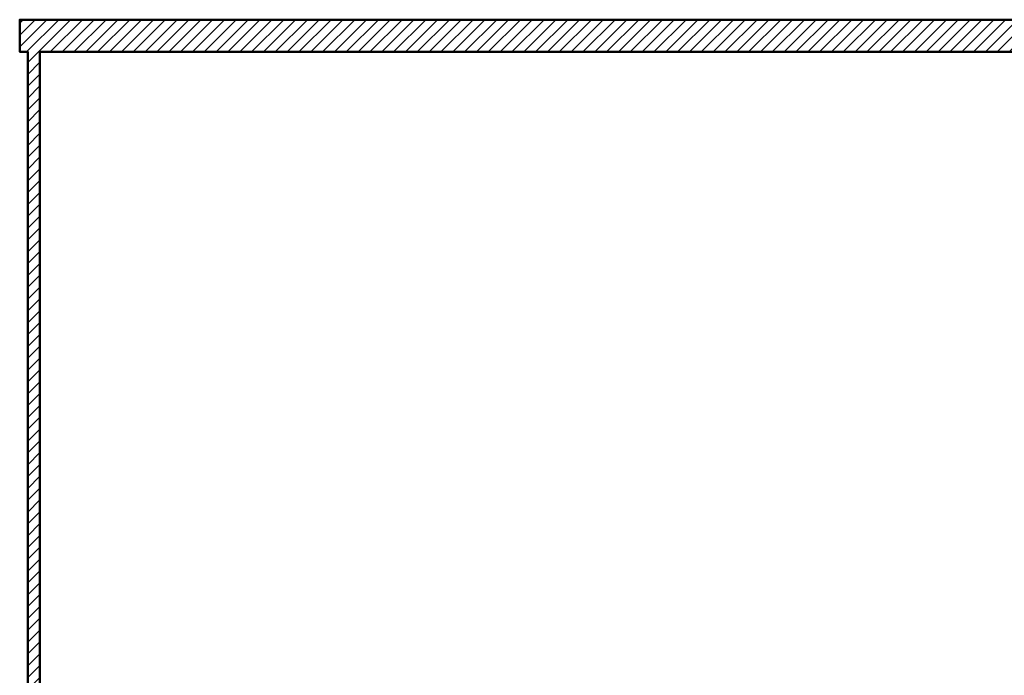
# Model space of a CAD drawing. Extents: x -2161 to 2169, y -981 to 1182.
# Drawn here: x -2161 to -1426, y 100 to 590 of the extents above; entities that cross this region are included whole.
import ezdxf

# ---------------------------------------------------------------- set-up
doc = ezdxf.new("R2010")
doc.units = 0
doc.header["$MEASUREMENT"] = 0
doc.layers.add('1-Basic', color=7, linetype='Continuous', lineweight=50)
doc.layers.add('1a-Basic fill', color=7, linetype='Continuous', lineweight=30)

msp = doc.modelspace()

# ---------------------------------------------------------------- hatches: boundary and pattern name
at = {"layer": '1a-Basic fill'}
h = msp.add_hatch(dxfattribs=at)
h.set_pattern_fill('ANSI31', color=256, scale=50, style=0)
h.paths.add_polyline_path([(-1180.32, 563.24), (-1180.32, 590.24), (-2161.32, 590.24), (-2161.32, 566.24), (-2155.32, 566.24), (-2155.32, 0), (-2161.32, 0), (-2161.32, -48), (-1690.18, -48), (-1690.18, -12), (-1690.18, -6), (-1690.18, 0), (-2146.32, 0), (-2146.32, 566.24), (-1303.32, 566.24), (-1303.32, 563.24), (-1210.32, 563.24), (-1210.32, 0), (-1210.32, -48), (-1210.32, -60), (-1198.32, -60), (-1182.16, 45), (-1180.32, 57), (-1142.67, 57), (-1154.67, 69), (-1198.32, 69), (-1198.32, 461.24), (-1174.32, 461.24), (-1174.32, 515.24), (-1198.32, 515.24), (-1198.32, 563.24)])
h.paths.add_polyline_path([(-1204.32, 473.24), (-1204.32, 503.24), (-1186.32, 503.24), (-1186.32, 473.24)], flags=16)

# ---------------------------------------------------------------- linework, layer by layer
at = {"layer": '1-Basic'}
for p, q in [((-1180.32, 590.24), (-2161.32, 590.24)), ((-2161.32, 590.24), (-2161.32, 566.24)), ((-2161.32, 590.24), (-2161.32, 590.24)), ((-2155.32, 566.24), (-2161.32, 566.24)), ((-2161.32, 566.24), (-2161.32, 566.24)), ((-2155.32, 566.24), (-2155.32, 0)), ((-1303.32, 566.24), (-2146.32, 566.24)), ((-2146.32, 566.24), (-2146.32, 0))]:
    msp.add_line(p, q, dxfattribs=at)
for points in [[(-1198.32, 69), (-1198.32, 461.24), (-1174.32, 461.24), (-1174.32, 515.24), (-1198.32, 515.24), (-1198.32, 563.24), (-1180.32, 563.24), (-1180.32, 590.24), (-2161.32, 590.24), (-2161.32, 566.24), (-2155.32, 566.24), (-2155.32, 0)], [(-2146.32, 0), (-2146.32, 566.24), (-1303.32, 566.24), (-1303.32, 563.24), (-1210.32, 563.24), (-1210.32, 0)]]:
    msp.add_lwpolyline(points, dxfattribs=at)

doc.saveas('drawing.dxf')
